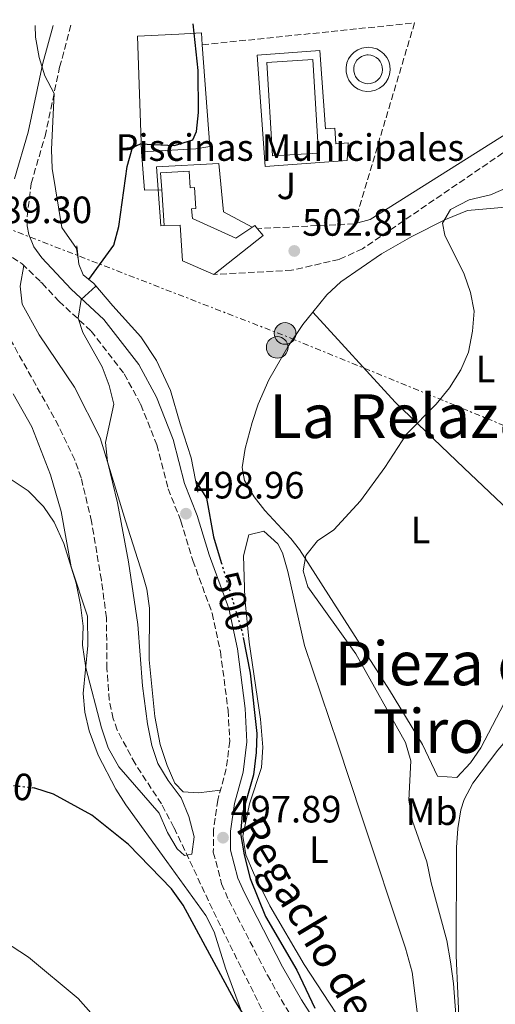
# Model space of a CAD drawing. Units: metres. Extents: x 573436 to 576879, y 4719568 to 4721917.
# Drawn here: x 574621 to 574746, y 4721636 to 4721895 of the extents above; entities that cross this region are included whole.
import ezdxf
from ezdxf.enums import TextEntityAlignment as Align

# ---------------------------------------------------------------- set-up
doc = ezdxf.new("R2010")
doc.units = ezdxf.units.M
doc.header["$MEASUREMENT"] = 0
for name, pattern in [('DGN Style 3', [2.435890702152634, 1.739921930109024, -0.6959687720436097]), ('DGN Style 5', [1.217945351076317, 0.5219765790327072, -0.6959687720436097]), ('DGN Style 7', [3.4798438602180486, 1.565929737098122, -0.6959687720436097, 0.5219765790327072, -0.6959687720436097])]:
    doc.linetypes.add(name, pattern=pattern)
for name, color, linetype, lineweight in [('Barranco lineal', 142, 'DGN Style 3', 13), ('Camino', 7, 'DGN Style 3', 0), ('Cota de curva de nivel directora', 7, 'Continuous', 0), ('Cota de punto acotado terreno', 7, 'Continuous', 0), ('Curva de nivel directora', 30, 'Continuous', 30), ('Curva de nivel directora no vista', 30, 'DGN Style 5', 30), ('Curva de nivel intermedia', 30, 'Continuous', 0), ('destino de construcciones', 7, 'Continuous', 0), ('Edificio', 1, 'Continuous', 13), ('Etiqueta de uso rústico', 92, 'Continuous', 0), ('Línea  de muro-pared o tapia', 1, 'Continuous', 13), ('Línea de cambio de uso (parcela vista)', 92, 'Continuous', 0), ('Línea de muro de contención', 1, 'Continuous', 13), ('Línea de pavimento', 1, 'Continuous', 0), ('Línea eléctrica', 6, 'DGN Style 7', 0), ('Margen derecho', 7, 'Continuous', 0), ('Piscina', 1, 'Continuous', 0), ('Poste tendido eléctrico', 7, 'Continuous', 0), ('Punto acotado terreno (símbolo)', 7, 'Continuous', 0), ('Seto', 92, 'DGN Style 3', 0), ('Texto de arroyo-regatas y barrancos', 142, 'Continuous', 0), ('Texto de rotulación de espacio menor sin especificar', 7, 'Continuous', 0), ('Texto de Área (paraje) menor', 7, 'Continuous', 0), ('Transformador', 7, 'Continuous', 0), ('Zona ajardinada', 92, 'Continuous', 0)]:
    doc.layers.add(name, color=color, linetype=linetype, lineweight=lineweight)
doc.styles.add('Style-Arial', font='arial.ttf')

# ---------------------------------------------------------------- blocks, each defined once
blk = doc.blocks.new('5PATER')
at = {"layer": 'Barranco lineal', "linetype": 'Continuous', "lineweight": 0}
h = blk.add_hatch(color=51, dxfattribs=at)
edge = h.paths.add_edge_path()
edge.add_ellipse((0, 0), major_axis=(-0.1095731443231308, -0.1110710700762829), ratio=0.9994222409660317, start_angle=0, end_angle=360)
blk = doc.blocks.new('5PELE')
at = {"layer": 'Transformador', "linetype": 'Continuous', "lineweight": 0}
h = blk.add_hatch(color=9, dxfattribs=at)
edge = h.paths.add_edge_path()
edge.add_arc((-2.000000476837158e-05, 0), 0.2850000000000001, 0, 360)
at = {"layer": 'Transformador', "color": 252, "linetype": 'Continuous', "lineweight": 0}
blk.add_circle((-2.000000476837158e-05, 0), 0.2850000000000001, dxfattribs=at)

msp = doc.modelspace()

# ---------------------------------------------------------------- linework, layer by layer
at = {"layer": 'Barranco lineal', "color": 142, "linetype": 'DGN Style 3', "lineweight": 13}
msp.add_polyline3d([(574695.7300000004, 4721620.109999999, 498.0800000000018), (574694.75, 4721621.100000001, 497.9799999999959), (574688.2199999997, 4721628.75, 498.070000000007), (574685.5599999996, 4721632.980000001, 498.0299999999989), (574672.5999999996, 4721659.180000001, 496.1000000000058), (574661.4500000002, 4721682.9, 494.5399999999936), (574658.1500000004, 4721689.050000001, 494.2200000000012), (574651.2100000001, 4721699.689999999, 493.1399999999995), (574646.5199999996, 4721708.51, 493.1900000000023), (574645.4800000004, 4721711.49, 493.1399999999995), (574644.4299999997, 4721716.42, 492.9400000000023), (574643.7999999998, 4721724.730000001, 492.6100000000006), (574643.7100000001, 4721738.050000001, 492.070000000007), (574642.3499999996, 4721747.939999999, 491.5299999999989), (574639.7699999996, 4721763.369999999, 491.25), (574637.04, 4721774.850000001, 491.1399999999995), (574635.3399999999, 4721779.560000001, 490.9700000000012), (574631.1100000005, 4721788.52, 490.7299999999959), (574613.5099999999, 4721820.07, 490.4600000000065), (574611.9199999999, 4721824.930000001, 490), (574609.8099999996, 4721828.930000001, 489.6499999999942), (574602.1900000004, 4721835.74, 489.6499999999942)], dxfattribs=at)
at = {"layer": 'Camino', "color": 7, "linetype": 'DGN Style 3', "lineweight": 0}
for points in [[(574622.8599999995, 4721841.15, 491.8800000000048), (574622.8599999995, 4721843.500000002, 491.7799999999989), (574623.8999999989, 4721852.290000003, 491.9999999999999), (574627.5500000011, 4721864.680000001, 492.8099999999978), (574631.3799999978, 4721882.830000003, 495.029999999999), (574634.3700000007, 4721893.9, 496.4499999999972)], [(574786.3599999985, 4721889.36, 505.679999999993), (574773.2499999992, 4721879.680000001, 504.6199999999953), (574753.9799999997, 4721864.420000001, 503.6300000000048), (574710.9999999994, 4721835.090000001, 503.6199999999953), (574704.8599999994, 4721832.300000001, 503.7599999999948), (574692.3799999983, 4721829.440000001, 502.6499999999943), (574671.9499999986, 4721828.36, 501.8800000000048)], [(574618.9600000014, 4721832.790000003, 490.7700000000041), (574621.5499999997, 4721831.140000001, 491.1900000000023), (574626.3900000011, 4721826.440000001, 492.529999999999), (574626.7699999989, 4721826.040000003, 493.1000000000058), (574631.2100000001, 4721821.300000002, 494.1499999999942), (574639.6599999992, 4721813.440000001, 495.7599999999948), (574648.3699999996, 4721802.190000001, 497.6399999999995), (574652.7500000006, 4721794.100000001, 498.179999999993), (574656.9100000003, 4721783.510000002, 498.4499999999971), (574659.9299999999, 4721771.960000002, 498.9799999999959), (574663.2499999992, 4721763.480000002, 499.2500000000001), (574666.4099999998, 4721753.11, 499.2500000000001), (574671.4799999992, 4721739.210000004, 498.7299999999959), (574673.6499999973, 4721729.12, 498.479999999996), (574675.6799999991, 4721713.720000003, 498.4499999999971), (574676.1000000016, 4721705.550000001, 498.4499999999971), (574675.1799999984, 4721698.300000002, 498.4499999999971), (574672.940000001, 4721690.100000001, 498.7100000000065), (574671.8099999977, 4721682.250000001, 498.179999999993), (574671.7899999976, 4721676.340000001, 497.9799999999959), (574673.9800000003, 4721668.040000002, 497.8300000000019), (574675.8500000011, 4721663.720000002, 497.9100000000035), (574686.01, 4721644.01, 498.929999999993)], [(574686.01, 4721644.01, 498.929999999993), (574691.0799999973, 4721635.150000001, 499.3699999999953), (574695.9600000011, 4721627.630000002, 499.7100000000065), (574699.3000000005, 4721623.340000001, 499.7799999999989)]]:
    msp.add_polyline3d(points, dxfattribs=at)
at = {"layer": 'Curva de nivel directora', "color": 30, "linetype": 'Continuous', "lineweight": 30, "flags": 128}
for points, elevation in [([(574639.069999999, 4721827.010000001), (574645.6000000002, 4721836.080000001), (574646.9699999981, 4721840.910000001), (574649.1399999985, 4721856.74), (574650.5199999999, 4721861.720000001), (574652.6799999991, 4721862.67), (574661.6100000008, 4721862.279999999), (574666.3699999995, 4721863.79), (574667.3899999987, 4721865.980000001), (574667.9199999986, 4721870.960000001), (574667.7699999987, 4721882), (574666.4900000002, 4721894.250000001)], 500.0000000000008), ([(574667.1499999996, 4721773.930000002), (574669.9900000005, 4721769.500000001), (574671.8300000001, 4721759.36), (574673.8699999986, 4721752.59)], 500.000000000001), ([(574679.6699999989, 4721732.869999999), (574681.4699999982, 4721723.500000001), (574683.2000000004, 4721707.609999999), (574683.0499999984, 4721702.62), (574682.3299999987, 4721696.690000001), (574679.3299999991, 4721686.320000002), (574678.9699999993, 4721681.320000002), (574679.9100000003, 4721675.640000002), (574681.4999999995, 4721669.440000001), (574685.4899999994, 4721659.500000001), (574693.7100000002, 4721645.310000001), (574698.4600000001, 4721635.350000001)], 500.0000000000008), ([(574682.900000001, 4721628.689999999), (574677.2699999983, 4721637.61), (574663.8899999985, 4721662.4), (574660.8299999986, 4721666.770000001), (574649.5099999995, 4721678.390000001), (574639.8099999989, 4721686.08), (574629.8099999987, 4721691.660000001), (574624.8499999989, 4721693.180000001), (574624.6499999999, 4721693.210000004)], 500.0000000000008)]:
    msp.add_lwpolyline(points, dxfattribs=dict(at, elevation=elevation))
at = {"layer": 'Curva de nivel directora no vista', "color": 30, "linetype": 'DGN Style 5', "lineweight": 30, "elevation": 500.000000000001, "flags": 128}
for points in [[(574673.8699999986, 4721752.59), (574679.4299999997, 4721734.130000002), (574679.6699999989, 4721732.869999999)], [(574624.6499999999, 4721693.210000004), (574604.2299999993, 4721695.580000003)]]:
    msp.add_lwpolyline(points, dxfattribs=at)
at = {"layer": 'Curva de nivel intermedia', "color": 30, "linetype": 'Continuous', "lineweight": 0, "flags": 128}
for points, elevation in [([(574624.9500000017, 4721893.8), (574625.0099999999, 4721890.730000001), (574625.9599999997, 4721885.439999998), (574627.4800000018, 4721880.560000001), (574629.9100000014, 4721875.9), (574629.2099999996, 4721861.230000001), (574629.3799999995, 4721856.230000001), (574631.9600000011, 4721840.67), (574635.79, 4721835.16), (574636.2599999994, 4721832.359999999)], 495), ([(574749.3200000017, 4721851.289999999), (574744.65, 4721849.26), (574739.0800000001, 4721847.930000001), (574734.1700000016, 4721845.41), (574732.0100000001, 4721841.850000001), (574732.6800000007, 4721838.640000001), (574737.7700000001, 4721828.369999999), (574739.3700000006, 4721823.579999999), (574740.4099999999, 4721818.680000001), (574739.9500000017, 4721813.409999999), (574738.860000001, 4721807.859999999), (574736.9000000006, 4721803.259999999), (574733.9200000013, 4721798.51), (574730.3499999995, 4721794.249999999), (574722.5599999997, 4721786.369999998), (574716.9000000003, 4721777.539999999), (574710.4600000007, 4721768.75), (574703.5000000005, 4721761.15), (574699.1500000008, 4721758.300000001), (574696.0700000006, 4721754.369999999), (574695.4200000003, 4721750.359999999), (574696.6200000005, 4721746.170000001), (574709.2900000017, 4721728.59), (574722.3400000007, 4721705.210000001), (574723.6799999997, 4721700.380000001), (574723.1699999999, 4721690.039999999), (574724.1600000003, 4721684.5), (574727.9100000008, 4721673.82), (574729.0199999994, 4721668.27), (574733.2199999993, 4721653.140000001), (574734.1300000013, 4721647.539999999), (574734.9600000005, 4721641.84), (574735.6900000015, 4721631.180000001)], 505), ([(574640.940000002, 4721825.26), (574637.0300000005, 4721821.789999999), (574636.2599999994, 4721816.84), (574637.510000001, 4721813.099999999), (574642.5600000004, 4721804.039999999), (574644.4400000002, 4721799.140000001), (574645.6000000002, 4721794.260000001), (574643.4500000001, 4721784.119999999), (574643.9700000008, 4721779.15), (574646.5700000003, 4721768.23), (574649.5200000008, 4721752.710000001), (574651.9700000006, 4721736.220000001), (574653.1799999997, 4721720.17), (574654.4900000017, 4721710.15), (574655.5800000003, 4721704.410000001), (574657.2000000008, 4721699.679999999), (574659.8899999998, 4721695.26), (574663.3400000009, 4721690.67), (574665.3900000005, 4721685.77), (574666.7899999998, 4721680.449999999), (574666.1600000017, 4721675.880000001), (574664.2400000016, 4721675.539999999), (574662.2700000004, 4721677.289999999), (574659.7100000009, 4721681.58), (574657.5899999997, 4721686.679999999), (574646.9800000016, 4721698.850000001), (574644.1100000016, 4721703.82), (574642.3800000015, 4721709.04), (574638.2900000013, 4721724.849999999), (574637.3900000004, 4721730.810000001), (574637.5300000012, 4721735.859999999), (574636.8400000005, 4721741.45), (574635.7400000008, 4721747.119999998), (574632.4599999996, 4721757.539999999), (574629.9200000004, 4721763.17), (574627.1500000011, 4721767.319999999), (574623.100000001, 4721771.380000001), (574618.3400000001, 4721774.609999998)], 495), ([(574639.600000001, 4721634.159999999), (574636.2200000014, 4721637.850000001), (574623.2100000004, 4721648.789999999), (574614.2400000007, 4721654.529999998), (574609.6800000009, 4721656.819999999), (574599.0700000004, 4721659.329999999), (574582.4600000008, 4721660.539999999), (574571.6900000017, 4721660.46), (574566.1700000009, 4721659.990000002), (574561.2700000014, 4721657.680000001), (574559.7200000001, 4721654.67), (574559.6300000007, 4721650.779999999)], 505)]:
    msp.add_lwpolyline(points, dxfattribs=dict(at, elevation=elevation))
at = {"layer": 'Edificio', "color": 51, "linetype": 'Continuous', "lineweight": 13}
for points in [[(574658.2400000002, 4721850.58, 505.8800000000047), (574657.9400000004, 4721855.029999999, 505.9700000000012), (574665.4000000004, 4721855.539999999, 505.9700000000012), (574665.7000000002, 4721851.15, 505.9700000000012), (574666.8600000005, 4721851.230000001, 505.9700000000012), (574667.2300000004, 4721845.680000001, 506.2400000000052), (574666.0199999996, 4721845.600000001, 506.2400000000052), (574666.2999999998, 4721843.07, 505.6999999999971), (574677.7199999997, 4721837.890000001, 505.6999999999971), (574682.6799999997, 4721841.210000001, 505.9700000000012), (574683.3899999997, 4721840.380000001, 505.8800000000047)], [(574683.3899999997, 4721840.380000001, 505.8800000000047), (574684.9000000004, 4721838.609999999, 505.6999999999971), (574671.9500000002, 4721828.359999999, 505.6999999999971), (574663.7000000002, 4721831.939999999, 505.6999999999971), (574663.1100000005, 4721841.32, 505.6999999999971), (574658.8799999999, 4721841.220000001, 505.6999999999971), (574658.2400000002, 4721850.58, 505.8800000000047)]]:
    msp.add_polyline3d(points, dxfattribs=at)
at = {"layer": 'Línea  de muro-pared o tapia', "color": 1, "linetype": 'Continuous', "lineweight": 13, "extrusion": (0.001629662027021272, -0.03546144570736096, 0.9993697164063067), "elevation": -165999.4541218569, "flags": 128}
msp.add_lwpolyline([(790815.5024477046, 4687563.207257973), (790815.8886393773, 4687593.630759678), (790826.780122288, 4687593.630759679)], dxfattribs=at)
at = {"layer": 'Línea  de muro-pared o tapia', "color": 1, "linetype": 'Continuous', "lineweight": 13, "extrusion": (0.270032422311996, 0.01394445168985105, 0.9627502496324711), "elevation": 221508.1066089043, "flags": 128}
msp.add_lwpolyline([(4685941.787801127, -786829.6980886637), (4685941.787801127, -786814.7938141089)], dxfattribs=at)
at = {"layer": 'Línea de cambio de uso (parcela vista)', "color": 92, "linetype": 'Continuous', "lineweight": 0, "extrusion": (0.01383358199053328, -0.0150911775911943, 0.9997904222226889), "elevation": -62803.24474356814, "flags": 128}
msp.add_lwpolyline([(574635.9984916125, 4721408.327456297), (574635.9951905449, 4721408.331056707)], dxfattribs=at)
at = {"layer": 'Línea de cambio de uso (parcela vista)', "color": 92, "linetype": 'Continuous', "lineweight": 0}
for points in [[(574775.29, 4721864.369999999, 505.6100000000006), (574759.7599999999, 4721852.42, 505.6100000000006), (574755.6299999999, 4721849.609999999, 505.4199999999983), (574748.6299999999, 4721846.039999999, 505.070000000007), (574738.6299999999, 4721845.130000001, 505.070000000007), (574732.8600000005, 4721842.779999999, 505.070000000007), (574723.9400000004, 4721838.279999999, 505.070000000007), (574716.0300000003, 4721833.730000001, 504.9700000000012), (574705.3200000003, 4721826.4, 504.5299999999989), (574701.6500000004, 4721822.960000001, 504.5299999999989), (574697.9833000004, 4721818.4364, 504.5299999999989)], [(574622.0099999999, 4721830.699999999, 491.320000000007), (574620.9800000004, 4721825.289999999, 492.3899999999995), (574621.5, 4721820.550000001, 493.1999999999971), (574626.0300000003, 4721812.470000001, 494.0099999999948), (574635.2599999999, 4721798.699999999, 494.5399999999936), (574642.0599999996, 4721785.33, 495.429999999993), (574648.6799999997, 4721763.51, 496.1499999999942), (574653.29, 4721749.26, 495.6100000000006), (574654.3099999996, 4721745.539999999, 495.6199999999953), (574655, 4721740.600000001, 495.7599999999948), (574654.9600000001, 4721726.99, 496.1499999999942), (574656.4199999999, 4721712.07, 496.6199999999953), (574657.8300000001, 4721704.74, 496.7100000000065), (574659.6600000003, 4721699.210000001, 496.6900000000023), (574661.6399999997, 4721694.49, 497), (574663.8300000001, 4721692.26, 497.2299999999959), (574667.8700000001, 4721692.01, 497.2299999999959), (574673.6500000004, 4721692.710000001, 499.3800000000047)], [(574697.9833000004, 4721818.4364, 504.5299999999989), (574695.3600000005, 4721815.199999999, 504.5299999999989), (574691.3499999996, 4721809.32, 504.5299999999989), (574686.4100000003, 4721800.66, 504.5299999999989), (574683.54, 4721794.180000001, 504.4400000000023), (574681.9699999997, 4721789.439999999, 504.2400000000052), (574680.1299999999, 4721782.59, 503.9900000000052), (574679.3399999999, 4721777.529999999, 503.9499999999971), (574679.9800000004, 4721774.130000001, 503.9900000000052), (574682.5, 4721769.82, 504.2799999999989), (574685.3300000001, 4721766.230000001, 504.5299999999989), (574692.1799999997, 4721758.9, 504.4900000000052), (574694.4199999999, 4721755.99, 504.5299999999989), (574718.1299999999, 4721718.960000001, 505.6100000000006), (574726.7999999998, 4721704.689999999, 506.679999999993), (574730.7100000001, 4721696.350000001, 506.679999999993), (574735.7699999996, 4721696.02, 506.679999999993), (574739.4000000004, 4721699.880000001, 506.679999999993), (574742.0800000001, 4721703.779999999, 506.679999999993), (574748.25, 4721715.58, 507.75), (574761.9000000004, 4721737.91, 507.75), (574765.9800000004, 4721743.789999999, 507.75), (574769.4600000001, 4721747.32, 507.75)], [(574769.4600000001, 4721747.32, 507.75), (574737.6200000001, 4721777.460000001, 505.8699999999953), (574719.5700000003, 4721794.720000001, 504.0800000000018), (574697.9833000004, 4721818.4364, 504.5298999999941)], [(574679.1799999997, 4721634.439999999, 501.6600000000035), (574675.0099999999, 4721645.850000001, 500.9900000000052), (574671.9699999997, 4721655.430000001, 500.6199999999953), (574669.8399999999, 4721659.730000001, 500.4499999999971), (574659.5800000001, 4721673.92, 500.4499999999971), (574648.8300000001, 4721688.84, 498.3000000000029), (574646.1200000001, 4721692.970000001, 498.070000000007), (574641.5499999998, 4721701.890000001, 497.7899999999936), (574639.1399999997, 4721708.26, 497.75), (574638.04, 4721713.16, 497.7799999999989), (574637.5999999996, 4721718.100000001, 497.7799999999989), (574638.8099999996, 4721730.699999999, 497.2299999999959), (574638.7400000002, 4721738.460000001, 496.1499999999942), (574634.4000000004, 4721751.42, 496.1499999999942), (574631.75, 4721766.029999999, 495.6199999999953), (574629.0099999999, 4721775.630000001, 495.3099999999977), (574624.0499999998, 4721788.24, 495.0500000000029), (574619.1600000003, 4721796.960000001, 495.1199999999953)], [(574780.8700000001, 4721780.300000001, 509.3699999999953), (574791.25, 4721771.57, 509.3699999999953), (574795.5800000001, 4721768.539999999, 510.179999999993), (574796.8099999996, 4721767.189999999, 510.4400000000023), (574781.5599999996, 4721753.99, 510.9799999999959), (574774.9199999999, 4721746.57, 510.9799999999959), (574765.4400000004, 4721732.960000001, 510.9799999999959), (574761.9500000002, 4721726.77, 510.9799999999959), (574759.9800000004, 4721717.369999999, 510.9799999999959), (574753.0599999996, 4721710.730000001, 510.4400000000023), (574746.5899999999, 4721703.17, 509.7899999999936), (574740.0499999998, 4721694.560000001, 508.7700000000041), (574737.7000000002, 4721690.189999999, 508.0399999999936), (574736.8700000001, 4721687.539999999, 507.7599999999948), (574736.0599999996, 4721682.560000001, 507.5299999999989), (574735.7000000002, 4721677.58, 507.4199999999983), (574735.6399999997, 4721649.17, 505.6100000000006), (574736.5499999998, 4721629.189999999, 505.2299999999959), (574735.5999999996, 4721596.050000001, 503.4600000000065)], [(574710.8399999999, 4721623.710000001, 502.7200000000012), (574695.6900000004, 4721646.84, 502.0399999999936), (574686.6299999999, 4721662.230000001, 501.2299999999959), (574682.3099999996, 4721670.91, 500.7700000000041), (574680.3399999999, 4721675.67, 500.7700000000041), (574679.54, 4721680.600000001, 500.7700000000041), (574681.2800000003, 4721689.130000001, 500.7700000000041), (574684.4500000002, 4721698.619999999, 500.7700000000041), (574684.8399999999, 4721703.970000001, 500.9100000000035), (574684.1900000004, 4721711.350000001, 501.3099999999977), (574681.2000000002, 4721731.630000001, 501.8899999999995), (574680.0899999999, 4721743.16, 501.8399999999965), (574679.7000000002, 4721754.289999999, 502.3800000000047), (574681.0899999999, 4721759.850000001, 502.3800000000047), (574685.0300000003, 4721760.850000001, 502.3800000000047), (574688.7100000001, 4721757.439999999, 502.0399999999936), (574689.9699999997, 4721755.09, 501.8399999999965), (574691.3799999999, 4721750.230000001, 501.6100000000006), (574695.7599999999, 4721730.779999999, 500.8399999999965), (574704.5199999996, 4721704.75, 500.2299999999959), (574710.8700000001, 4721685.65, 500.4199999999983), (574722.3399999999, 4721651.119999999, 501.8399999999965), (574724.0800000001, 4721644.789999999, 501.8399999999965), (574727.9500000002, 4721614.230000001, 501.8399999999965)]]:
    msp.add_polyline3d(points, dxfattribs=at)
at = {"layer": 'Línea de muro de contención', "color": 1, "linetype": 'Continuous', "lineweight": 13, "elevation": 501.6699999999983, "flags": 128}
for points in [[(574662.7400000002, 4721891.5), (574668.6600000003, 4721891.850000001), (574668.8899999997, 4721888.75)], [(574668.8899999997, 4721888.75), (574670.8499999996, 4721862.01), (574667.2000000002, 4721861.350000001)]]:
    msp.add_lwpolyline(points, dxfattribs=at)
at = {"layer": 'Línea de muro de contención', "color": 1, "linetype": 'Continuous', "lineweight": 13, "extrusion": (-0.05686462347524884, -0.004564949949777942, 0.9983714618462279), "elevation": -53732.21246389716, "flags": 128}
msp.add_lwpolyline([(-4660735.030186109, 949134.1423053942), (-4660724.907725934, 949134.142305394), (-4660724.602641998, 949138.6999060563)], dxfattribs=at)
at = {"layer": 'Línea de muro de contención', "color": 1, "linetype": 'Continuous', "lineweight": 13}
msp.add_polyline3d([(574635.9000000004, 4721835.890000001, 497.3099999999977), (574636.4000000004, 4721831.02, 498.9199999999983), (574637.54, 4721828.279999999, 499.4600000000065), (574640.3600000005, 4721825.939999999, 500), (574645.3499999996, 4721820.08, 501.6100000000006), (574652.7400000002, 4721811.92, 501.6100000000006), (574656.8499999996, 4721805.680000001, 502.1499999999942), (574660.4900000002, 4721797.800000001, 502.1499999999942), (574663.0800000001, 4721789.060000001, 502.1499999999942), (574665.9299999997, 4721780.07, 501.6100000000006), (574667.7100000001, 4721771.08, 500.5399999999936)], dxfattribs=at)
at = {"layer": 'Línea de pavimento', "color": 1, "linetype": 'Continuous', "lineweight": 0, "elevation": 502.4700000000012, "flags": 128}
msp.add_lwpolyline([(574712.54, 4721888.100000001), (574713.6399999997, 4721887.99), (574714.75, 4721887.65), (574715.7699999996, 4721887.09), (574716.6600000003, 4721886.34), (574717.3799999999, 4721885.430000001), (574717.9000000004, 4721884.4), (574718.2100000001, 4721883.279999999), (574718.2999999998, 4721882.119999999), (574718.1399999997, 4721880.970000001), (574717.7699999996, 4721879.869999999), (574717.1799999997, 4721878.869999999), (574716.4100000003, 4721878), (574715.4699999997, 4721877.310000001), (574714.4299999997, 4721876.810000001), (574713.2999999998, 4721876.539999999), (574712.1399999997, 4721876.49), (574710.9900000002, 4721876.67), (574709.9000000004, 4721877.08), (574708.9199999999, 4721877.699999999), (574708.0800000001, 4721878.5), (574707.4100000003, 4721879.449999999), (574706.9500000002, 4721880.52), (574706.7000000002, 4721881.65), (574706.6900000004, 4721882.810000001), (574706.9100000003, 4721883.960000001), (574707.3499999996, 4721885.029999999), (574708, 4721886), (574708.8200000003, 4721886.810000001), (574709.79, 4721887.449999999), (574710.8700000001, 4721887.880000001), (574712.54, 4721888.100000001)], dxfattribs=at)
at = {"layer": 'Línea de pavimento', "color": 1, "linetype": 'Continuous', "lineweight": 0}
for points in [[(574706.9500000002, 4721858.27, 502.4700000000012), (574685.4400000004, 4721856.730000001, 502.2100000000065), (574683.3399999999, 4721886.039999999, 502.4700000000012), (574699.8300000001, 4721887.220000001, 502.4700000000012), (574701.2999999998, 4721866.66, 502.7400000000052), (574703.7300000004, 4721866.83, 503.0099999999948), (574704.0199999996, 4721862.730000001, 503.0099999999948), (574707.2699999996, 4721862.960000001, 503.0099999999948), (574706.9500000002, 4721858.27, 502.4700000000012)], [(574682, 4721840.76, 502.4199999999983), (574674.4900000002, 4721844.82, 502.4199999999983), (574673.2199999997, 4721857.51, 502.4199999999983), (574656.8499999996, 4721856.630000001, 501.3399999999965), (574657.9600000001, 4721841.140000001, 501.0800000000018), (574658.8799999999, 4721841.220000001, 501.0800000000018)]]:
    msp.add_polyline3d(points, dxfattribs=at)
at = {"layer": 'Línea eléctrica', "color": 6, "linetype": 'DGN Style 7', "lineweight": 0}
msp.add_polyline3d([(574484.1400000001, 4721892.270000001, 501.1600000000035), (574692.1400000016, 4721811.600000001, 504.4700000000012), (574793.3799999997, 4721770.090000001, 509.7700000000041), (574865.8900000012, 4721742.090000001, 514.1399999999994), (574974.8299999973, 4721698.42, 524.2100000000064), (575035.2480782414, 4721673.819023353, 529.1021000000037), (575047.8199999994, 4721668.699999998, 530.1199999999953), (575091.5300000005, 4721651.3, 535)], dxfattribs=at)
at = {"layer": 'Margen derecho', "color": 7, "linetype": 'Continuous', "lineweight": 0}
for points in [[(574768.3699999999, 4721895.350000001, 504.4700000000013), (574779.4999999988, 4721892.66, 505.2599999999948), (574784.1599999992, 4721892.130000004, 505.2299999999959), (574771.1000000011, 4721882.490000002, 504.6199999999953), (574751.8799999986, 4721867.279999999, 503.6300000000048), (574713.010000001, 4721842.800000002, 502.6499999999943), (574708.8400000002, 4721841.670000001, 501.8800000000048)], [(574619.5300000013, 4721853.480000001, 492.0200000000042), (574623.1499999978, 4721865.790000001, 492.8099999999978), (574626.9699999979, 4721883.890000002, 495.029999999999), (574629.6700000024, 4721893.850000001, 496.270000000004)], [(574699.6600000003, 4721630.260000001, 499.7100000000065), (574694.9499999986, 4721637.51, 499.3699999999953), (574689.9899999987, 4721646.180000001, 498.929999999993), (574679.9499999983, 4721665.660000001, 497.9100000000035), (574678.2699999998, 4721669.53, 497.8300000000019), (574676.3200000006, 4721676.92, 497.9799999999959), (574676.3399999985, 4721681.92, 498.179999999993), (574677.3900000012, 4721689.180000001, 498.7100000000065), (574679.6399999998, 4721697.420000001, 498.4499999999971), (574680.6400000012, 4721705.380000001, 498.4499999999971), (574680.1999999986, 4721714.130000002, 498.4499999999971), (574678.1199999999, 4721729.890000002, 498.479999999996), (574675.8400000001, 4721740.470000001, 498.7299999999959), (574670.699999999, 4721754.550000003, 499.2500000000001), (574667.5300000019, 4721764.970000001, 499.2500000000001), (574664.2399999973, 4721773.359999999, 498.9799999999959), (574661.2300000008, 4721784.910000001, 498.4499999999971), (574656.87, 4721796.02, 498.179999999993), (574652.1799999984, 4721804.67, 497.6399999999995), (574643.010000002, 4721816.500000001, 495.7599999999948), (574634.4099999986, 4721824.510000002, 494.1499999999942), (574626.6999999996, 4721832.730000001, 492.2700000000041), (574624.5899999995, 4721835.560000002, 492.1199999999953), (574623.2699999985, 4721838.83, 491.9700000000013), (574622.8599999995, 4721841.15, 491.8800000000048)]]:
    msp.add_polyline3d(points, dxfattribs=at)
at = {"layer": 'Piscina', "color": 1, "linetype": 'Continuous', "lineweight": 0, "extrusion": (-0.02224114846002943, -0.001383290940979575, 0.9997516780787875), "elevation": -18811.06740101669, "flags": 128}
msp.add_lwpolyline([(-4677079.491069848, 866497.4344281228), (-4677079.493005132, 866485.3181788579), (-4677104.140538478, 866485.3181788578), (-4677104.138603194, 866497.4344281228), (-4677079.491069848, 866497.4344281228)], close=True, dxfattribs=at)
at = {"layer": 'Piscina', "color": 4, "linetype": 'Continuous', "lineweight": 0, "extrusion": (-0.02224114846002943, -0.001383290940979575, 0.9997516780787875), "elevation": -18811.06740101669, "flags": 128}
msp.add_lwpolyline([(-4677079.493005132, 866485.3181788579), (-4677104.140538478, 866485.3181788578), (-4677104.138603194, 866497.4344281228), (-4677079.491069848, 866497.4344281228), (-4677079.493005132, 866485.3181788579)], dxfattribs=at)
at = {"layer": 'Piscina', "color": 1, "linetype": 'Continuous', "lineweight": 0, "elevation": 502.4700000000012, "flags": 128}
msp.add_lwpolyline([(574713.0099999999, 4721878.539999999), (574712.2599999999, 4721878.51), (574711.5099999999, 4721878.630000001), (574710.7999999998, 4721878.890000001), (574710.1600000003, 4721879.300000001), (574709.6100000005, 4721879.82), (574709.1699999999, 4721880.439999999), (574708.8700000001, 4721881.130000001), (574708.7100000001, 4721881.880000001), (574708.7000000002, 4721882.630000001), (574708.8499999996, 4721883.380000001), (574709.1299999999, 4721884.08), (574709.5599999996, 4721884.710000001), (574710.0899999999, 4721885.24), (574710.7300000004, 4721885.66), (574711.4299999997, 4721885.939999999), (574712.1799999997, 4721886.08), (574712.4800000004, 4721886.09), (574713.2400000002, 4721886.01), (574713.9600000001, 4721885.789999999), (574714.6299999999, 4721885.430000001), (574715.2100000001, 4721884.939999999), (574715.6799999997, 4721884.34), (574716.0199999996, 4721883.67), (574716.2199999997, 4721882.939999999), (574716.2800000003, 4721882.180000001), (574716.1799999997, 4721881.430000001), (574715.9299999997, 4721880.710000001), (574715.5499999998, 4721880.060000001), (574715.04, 4721879.49), (574714.4400000004, 4721879.039999999), (574713.75, 4721878.720000001), (574713.0099999999, 4721878.539999999)], close=True, dxfattribs=at)
at = {"layer": 'Piscina', "color": 4, "linetype": 'Continuous', "lineweight": 0, "elevation": 502.4700000000012, "flags": 128}
msp.add_lwpolyline([(574712.4800000004, 4721886.09), (574713.2400000002, 4721886.01), (574713.9600000001, 4721885.789999999), (574714.6299999999, 4721885.430000001), (574715.2100000001, 4721884.939999999), (574715.6799999997, 4721884.34), (574716.0199999996, 4721883.67), (574716.2199999997, 4721882.939999999), (574716.2800000003, 4721882.180000001), (574716.1799999997, 4721881.430000001), (574715.9299999997, 4721880.710000001), (574715.5499999998, 4721880.060000001), (574715.04, 4721879.49), (574714.4400000004, 4721879.039999999), (574713.75, 4721878.720000001), (574713.0099999999, 4721878.539999999), (574712.2599999999, 4721878.51), (574711.5099999999, 4721878.630000001), (574710.7999999998, 4721878.890000001), (574710.1600000003, 4721879.300000001), (574709.6100000005, 4721879.82), (574709.1699999999, 4721880.439999999), (574708.8700000001, 4721881.130000001), (574708.7100000001, 4721881.880000001), (574708.7000000002, 4721882.630000001), (574708.8499999996, 4721883.380000001), (574709.1299999999, 4721884.08), (574709.5599999996, 4721884.710000001), (574710.0899999999, 4721885.24), (574710.7300000004, 4721885.66), (574711.4299999997, 4721885.939999999), (574712.1799999997, 4721886.08), (574712.4800000004, 4721886.09)], dxfattribs=at)
at = {"layer": 'Seto', "color": 92, "linetype": 'DGN Style 3', "lineweight": 0, "extrusion": (-0.03972546195832566, 0.01191839053685771, 0.9991395496321865), "elevation": 33949.56540363062, "flags": 128}
msp.add_lwpolyline([(-4687865.046863404, -805758.4511430592), (-4687886.589275999, -805706.6124561579), (-4687831.432849356, -805706.6124561579)], dxfattribs=at)
at = {"layer": 'Seto', "color": 92, "linetype": 'DGN Style 3', "lineweight": 0, "extrusion": (0.08047307987433724, 0.004078989114959566, 0.9967484362984167), "elevation": 66011.11295747607, "flags": 128}
msp.add_lwpolyline([(4686694.297503872, -810319.9095838272), (4686694.297503872, -810294.3437824511)], dxfattribs=at)

# ---------------------------------------------------------------- block references
at = {"layer": 'Poste tendido eléctrico', "color": 7, "linetype": 'Continuous', "lineweight": 0, "xscale": 10, "yscale": 10, "zscale": 10}
for p in [(574690.6599999997, 4721812.83, 504.2799999999989), (574688.5900000001, 4721809.159999999, 504.3000000000029)]:
    msp.add_blockref('5PELE', p, dxfattribs=at)
at = {"layer": 'Punto acotado terreno (símbolo)', "color": 7, "linetype": 'Continuous', "lineweight": 0, "xscale": 10, "yscale": 10, "zscale": 10}
for p in [(574693.0699999988, 4721834.520000001, 502.8099999999982), (574664.6000000016, 4721765.410000001, 498.9600000000065), (574674.3299999969, 4721680.190000001, 497.8899999999995)]:
    msp.add_blockref('5PATER', p, dxfattribs=at)

# ---------------------------------------------------------------- texts
at = {"layer": 'Cota de curva de nivel directora', "color": 7, "linetype": 'Continuous', "lineweight": 0, "style": 'Style-Arial'}
for rotation, p in [(286.76777, (574676.9508572369, 4721742.35327281, 500)), (353.37242, (574616.51556348, 4721694.150572717, 500))]:
    msp.add_text('500', height=7.000000000000002, rotation=rotation, dxfattribs=at).set_placement(p, align=Align.MIDDLE_CENTER)
at = {"layer": 'Cota de punto acotado terreno', "color": 7, "linetype": 'Continuous', "lineweight": 0, "style": 'Style-Arial'}
for s, p in [('489.30', (574610.7600000009, 4721841.830000001, 489.3000000000029)), ('502.81', (574695.149999998, 4721838.519999999, 502.8099999999977)), ('498.96', (574666.589999999, 4721769.409999999, 498.9600000000065)), ('497.89', (574676.320000001, 4721684.190000001, 497.8899999999995))]:
    msp.add_text(s, height=7.000000000000002, dxfattribs=at).set_placement(p)
at = {"layer": 'destino de construcciones', "color": 7, "linetype": 'Continuous', "lineweight": 0, "style": 'Style-Arial'}
msp.add_text('Piscinas Municipales', height=7.000000000000002, dxfattribs=at).set_placement((574691.9334606016, 4721861.720010001, 501.3099999999977), align=Align.MIDDLE_CENTER)
at = {"layer": 'Etiqueta de uso rústico', "color": 92, "linetype": 'Continuous', "lineweight": 0, "style": 'Style-Arial'}
for s, p in [('L', (574743.3914203786, 4721803.49001, 505.4600000000065)), ('L', (574726.2314203791, 4721761.14001, 505.75)), ('Mb', (574729.1902462454, 4721687.020009999, 505.8399999999965)), ('L', (574699.53142038, 4721677.040010002, 500.6699999999983))]:
    msp.add_text(s, height=7.000000000000002, dxfattribs=at).set_placement(p, align=Align.MIDDLE_CENTER)
at = {"layer": 'Texto de arroyo-regatas y barrancos', "color": 142, "linetype": 'Continuous', "lineweight": 0, "style": 'Style-Arial'}
msp.add_text('Regacho de Ardoia', height=8, rotation=300.912, dxfattribs=at).set_placement((574677.499999999, 4721682.699999999, 498.929999999993))
at = {"layer": 'Texto de rotulación de espacio menor sin especificar', "color": 7, "linetype": 'Continuous', "lineweight": 0, "style": 'Style-Arial'}
for s, p in [('Pieza del', (574736.492363305, 4721726.040010001, 505.5099999999948)), ('Tiro', (574728.3894739087, 4721708.24001, 504.8399999999965))]:
    msp.add_text(s, height=11.5, dxfattribs=at).set_placement(p, align=Align.MIDDLE_CENTER)
at = {"layer": 'Texto de Área (paraje) menor', "color": 7, "linetype": 'Continuous', "lineweight": 0, "style": 'Style-Arial'}
msp.add_text('La Relaza', height=11.5, dxfattribs=at).set_placement((574721.0884364772, 4721791.06001, 504.4100000000035), align=Align.MIDDLE_CENTER)
at = {"layer": 'Zona ajardinada', "color": 92, "linetype": 'Continuous', "lineweight": 0, "style": 'Style-Arial'}
msp.add_text('J', height=7.000000000000002, dxfattribs=at).set_placement((574690.9869051365, 4721851.650010003, 502.2400000000052), align=Align.MIDDLE_CENTER)

doc.saveas('drawing.dxf')
